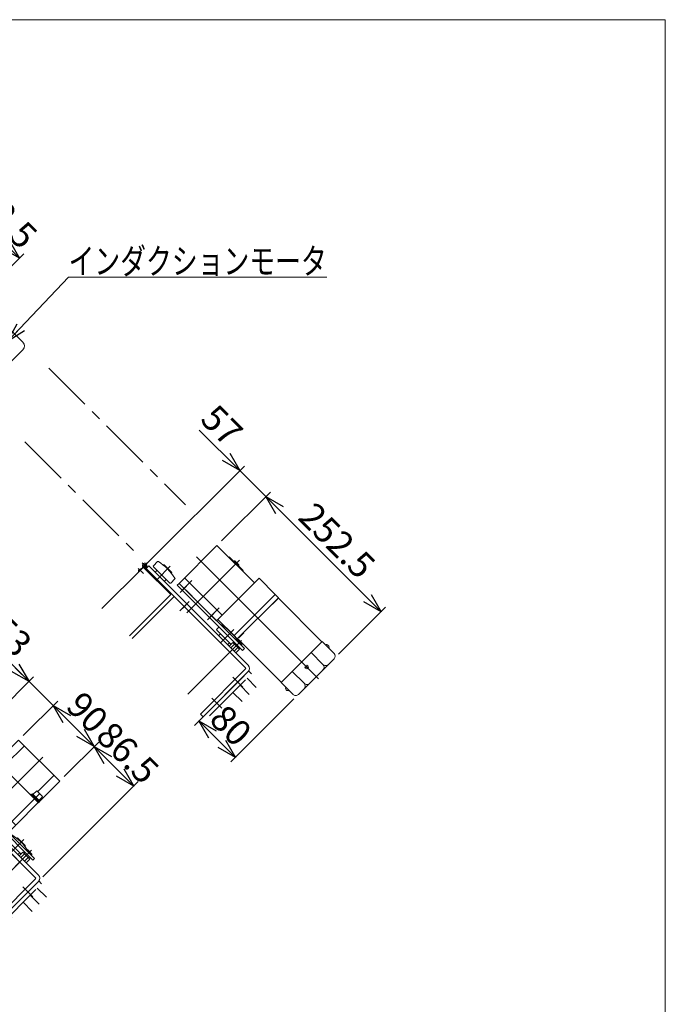
# Model space of a CAD drawing. Units: millimetres. Extents: x -1970 to 1970, y -1352 to 1351.
# Drawn here: x 970 to 1970, y -175 to 1351 of the extents above; entities that cross this region are included whole.
import ezdxf
from ezdxf.enums import TextEntityAlignment as Align

# ---------------------------------------------------------------- set-up
doc = ezdxf.new("R2010")
doc.units = ezdxf.units.MM
doc.header["$LTSCALE"] = 2.5
for name, pattern in [('CENTER', [50.8, 31.75, -6.35, 6.35, -6.35]), ('CENTERX2', [101.6, 63.5, -12.7, 12.7, -12.7]), ('PHANTOM', [63.5, 31.75, -6.35, 6.35, -6.35, 6.35, -6.35])]:
    doc.linetypes.add(name, pattern=pattern)
for name, color, linetype in [('12', 7, 'Continuous'), ('126', 7, 'Continuous'), ('127', 7, 'Continuous'), ('128', 7, 'Continuous'), ('14', 7, 'Continuous'), ('24', 7, 'Continuous'), ('27', 7, 'Continuous'), ('28', 7, 'Continuous'), ('32', 7, 'Continuous'), ('36', 7, 'Continuous'), ('37', 7, 'Continuous'), ('5', 7, 'Continuous'), ('6', 7, 'Continuous'), ('64', 7, 'Continuous'), ('7', 7, 'Continuous'), ('8', 7, 'Continuous'), ('ZUWAKU', 7, 'Continuous')]:
    doc.layers.add(name, color=color, linetype=linetype)
doc.styles.add('dcStyle0', font='ＭＳ Ｐゴシック', dxfattribs={"width": 0.75})
doc.dimstyles.new('dc_Rotated', dxfattribs={"dimtxt": 40, "dimasz": 30.000019, "dimexe": 10, "dimexo": 10, "dimgap": 10, "dimtad": 3, "dimdsep": 46, "dimtxsty": 'dcStyle0', "dimblk1": 'OPEN30', "dimblk2": 'OPEN30', "dimsah": 1, "dimcen": 0.09, "dimclrd": 2, "dimclre": 2, "dimclrt": 2, "dimadec": 0, "dimazin": 2, "dimtfac": 1, "dimtdec": 4, "dimtmove": 0, "dimatfit": 3, "dimfxl": 1, "dimarcsym": 0})

# ---------------------------------------------------------------- blocks, each defined once
blk = doc.blocks.new('_OPEN30')
at = {"color": 0, "linetype": 'ByBlock', "lineweight": -2}
for p, q in [((-1, 0.267949), (0, 0)), ((0, 0), (-1, -0.267949)), ((0, 0), (-1, 0))]:
    blk.add_line(p, q, dxfattribs=at)
blk = doc.blocks.new('DC_GROUP_W_GBC_S_040_8_18')
at = {"color": 2, "linetype": 'Continuous', "lineweight": 13}
for p, q in [((950.6, 852.6), (1045.3, 952)), ((1045.3, 952), (1445.3, 952))]:
    blk.add_line(p, q, dxfattribs=at)
at = {"color": 2, "xscale": 30.00002807615286, "yscale": 29.99989368223643, "rotation": 226.3983692340136}
blk.add_blockref('_OPEN30', (950.6, 852.6), dxfattribs=at)
at = {"color": 2, "style": 'dcStyle0', "width": 0.81606}
blk.add_text('インダクションモータ', height=40, dxfattribs=at).set_placement((1045.3, 957), (1445.3, 957), align=Align.FIT)
blk = doc.blocks.new('DC_GROUP_W_GBC_S_040_8_20')
at = {"layer": '37', "color": 3, "linetype": 'CENTERX2', "lineweight": 13}
blk.add_line((1288.1, 363.8), (1313.3, 389), dxfattribs=at)
at = {"layer": '37', "color": 7, "linetype": 'Continuous', "lineweight": 13}
for p, q in [((1294.1, 380.4), (1299.7, 386.1)), ((1296.7, 377.7), (1302.4, 383.4)), ((1310.4, 375.4), (1299.7, 386.1)), ((1301.5, 384.3), (1302.9, 385.7)), ((1305.8, 388.5), (1306.8, 389.6)), ((1306.8, 389.6), (1307.5, 389.6)), ((1313.9, 382.5), (1306.8, 389.6)), ((1313.9, 383.2), (1307.5, 389.6)), ((1312.8, 381.5), (1313.9, 382.5)), ((1313.9, 382.5), (1313.9, 383.2)), ((1294.1, 380.4), (1304.7, 369.8)), ((1302, 372.4), (1307.7, 378.1)), ((1304.7, 369.8), (1310.4, 375.4)), ((1308.6, 377.2), (1310, 378.6))]:
    blk.add_line(p, q, dxfattribs=at)
blk = doc.blocks.new('DC_GROUP_W_GBC_S_040_8_21')
at = {"layer": '128', "color": 7, "linetype": 'Continuous', "lineweight": 13}
for p, q in [((1301.5, 511.6), (1302.3, 512.3)), ((1309.3, 505.2), (1302.3, 512.3)), ((1302.3, 512.3), (1303.1, 512.3)), ((1309.3, 506.1), (1303.1, 512.3)), ((1308.6, 504.5), (1309.3, 505.2)), ((1309.3, 505.2), (1309.3, 506.1))]:
    blk.add_line(p, q, dxfattribs=at)
blk = doc.blocks.new('DC_GROUP_W_GBC_S_040_8_22')
at = {"layer": '27', "color": 7, "linetype": 'Continuous', "lineweight": 13}
for p, q in [((1183.2, 511.3), (1176.7, 504.8)), ((1191.9, 505.9), (1192.3, 506.3)), ((1193.7, 506.3), (1205, 494.9)), ((1176.7, 503.4), (1202.2, 478)), ((1182.4, 497.8), (1180.2, 495.6)), ((1205, 493.5), (1204.7, 493.2)), ((1194.4, 481.5), (1196.5, 483.6)), ((1203.6, 478), (1210.1, 484.5)), ((1281.5, 413), (1281.4, 412.9)), ((1278.5, 410.1), (1275, 406.6)), ((1275, 405.1), (1296.9, 383.2)), ((1280.6, 399.5), (1278.5, 397.4)), ((1290.2, 407.7), (1290.5, 408)), ((1292.7, 383.2), (1294.8, 385.3)), ((1303.3, 395.2), (1303, 394.9))]:
    blk.add_line(p, q, dxfattribs=at)
at = {"layer": '27', "color": 3, "linetype": 'CENTERX2', "lineweight": 13}
for p, q in [((1182.4, 483.6), (1202.9, 504.1)), ((1280.6, 385.3), (1301.2, 405.8))]:
    blk.add_line(p, q, dxfattribs=at)
at = {"layer": '27', "color": 7, "linetype": 'Continuous', "lineweight": 13}
for centre, radius, start, end in [((1177.4, 504.1), 1, 135, 225), ((1183.9, 510.6), 1, 56.5046, 135), ((1134.1, 435.4), 91.2, 33.4954, 56.5046), ((1193, 505.5), 1, 45, 135), ((1180.9, 494.9), 1, 135, 225), ((1204.3, 494.2), 1, 315, 45), ((1193.7, 482.2), 1, 225, 315), ((1202.9, 478.7), 1, 225, 315), ((1209.4, 485.2), 1, 315, 33.4954), ((1282.2, 412.3), 1, 56.5046, 135), ((1232.4, 337.1), 91.2, 35.1257, 56.5046), ((1275.7, 405.8), 1, 135, 225), ((1279.2, 396.7), 1, 135, 225), ((1292, 383.9), 1, 225, 315)]:
    blk.add_arc(centre, radius, start, end, dxfattribs=at)
blk = doc.blocks.new('DC_GROUP_W_GBC_S_040_8_23')
at = {"layer": '127', "color": 7, "linetype": 'Continuous', "lineweight": 13}
for p, q in [((1216.7, 477.6), (1213.8, 474.8)), ((1213.8, 474.8), (1314.9, 373.7)), ((1317.8, 376.5), (1216.7, 477.6)), ((1314.9, 373.7), (1317.8, 376.5))]:
    blk.add_line(p, q, dxfattribs=at)
at = {"layer": '127', "color": 3, "linetype": 'CENTERX2', "lineweight": 13}
for p, q in [((1228, 473.4), (1218.1, 463.5)), ((1270.4, 430.9), (1260.5, 421))]:
    blk.add_line(p, q, dxfattribs=at)
blk = doc.blocks.new('DC_GROUP_W_GBC_S_040_8_25')
at = {"layer": '64', "color": 7, "linetype": 'Continuous', "lineweight": 13}
for p, q in [((1301.9, 396.7), (1365.5, 460.3)), ((1370.5, 455.3), (1365.5, 460.3)), ((1306.8, 391.7), (1370.5, 455.3)), ((1361.1, 445.3), (1360.7, 445.6)), ((1368.9, 453.1), (1361.1, 445.3)), ((1368.9, 453.1), (1368.5, 453.4)), ((1438, 387.1), (1370.1, 455)), ((1309.1, 393.3), (1316.9, 401.1)), ((1316.9, 401.1), (1316.5, 401.4)), ((1306.8, 391.7), (1301.9, 396.7)), ((1375, 324.2), (1307.2, 392.1)), ((1309.1, 393.3), (1308.7, 393.6)), ((1374.7, 323.8), (1438.3, 387.5)), ((1456.7, 369.1), (1438.3, 387.5)), ((1445, 382.6), (1444.1, 381.7)), ((1439.5, 351.8), (1421.1, 370.2)), ((1449, 378.6), (1448.1, 377.7)), ((1401.6, 305.4), (1456.7, 360.6)), ((1410.3, 322.7), (1391.9, 341.1)), ((1415.8, 347.9), (1412.8, 347.9)), ((1414.3, 349.4), (1414.3, 346.4)), ((1393.1, 305.4), (1374.7, 323.8)), ((1381.4, 315.3), (1382.3, 316.2)), ((1385.4, 311.3), (1386.3, 312.2))]:
    blk.add_line(p, q, dxfattribs=at)
at = {"layer": '64', "color": 3, "linetype": 'CENTERX2', "lineweight": 13}
blk.add_line((1432.7, 329.5), (1333.7, 428.5), dxfattribs=at)
at = {"layer": '64', "color": 7, "linetype": 'Continuous', "lineweight": 13}
blk.add_circle((1414.3, 347.9), 2.75, dxfattribs=at)
for centre, radius, start, end in [((1445.4, 382.2), 0.5, 75.7379, 135), ((1444.3, 377.8), 5, 14.2621, 75.7379), ((1448.6, 379), 0.5, 315, 14.2621), ((1452.5, 364.8), 6, 315, 45), ((1443.7, 356.1), 6, 225, 315), ((1435.2, 347.6), 6, 315, 45), ((1406.1, 318.4), 6, 315, 45), ((1414.6, 326.9), 6, 225, 315), ((1381.8, 314.9), 0.5, 135, 194.2621), ((1386.1, 316.1), 5, 194.2621, 255.7379), ((1385, 311.7), 0.5, 255.7379, 315), ((1397.3, 309.7), 6, 225, 315)]:
    blk.add_arc(centre, radius, start, end, dxfattribs=at)
blk = doc.blocks.new('DC_GROUP_W_GBC_S_040_8_26')
at = {"layer": '64', "color": 7, "linetype": 'Continuous', "lineweight": 13}
for p, q in [((1216.7, 477.6), (1275.3, 536.3)), ((1333.3, 478.3), (1275.3, 536.3)), ((1236.8, 457.5), (1216.7, 477.6)), ((1283.1, 428.1), (1225.1, 486.1)), ((1274.6, 419.6), (1340.4, 485.4)), ((1365.5, 460.3), (1340.4, 485.4)), ((1301.9, 396.7), (1365.5, 460.3)), ((1274.6, 419.6), (1254.5, 439.8)), ((1276.8, 421.8), (1301.9, 396.7))]:
    blk.add_line(p, q, dxfattribs=at)
at = {"layer": '64', "color": 3, "linetype": 'CENTERX2', "lineweight": 13}
for p, q in [((1333.7, 428.5), (1243.7, 518.5)), ((1220.9, 466.3), (1236.5, 481.9)), ((1263.3, 423.9), (1278.9, 439.4))]:
    blk.add_line(p, q, dxfattribs=at)
at = {"layer": '64', "color": 3, "linetype": 'Continuous', "lineweight": 13}
for p, q in [((1293.7, 517.9), (1294.4, 518.6)), ((1315.7, 497.4), (1294.4, 518.6)), ((1314.9, 496.7), (1315.7, 497.4))]:
    blk.add_line(p, q, dxfattribs=at)
blk = doc.blocks.new('DC_GROUP_W_GBC_S_040_8_24')
at = {"layer": '64', "linetype": 'Continuous'}
for name in ['DC_GROUP_W_GBC_S_040_8_26', 'DC_GROUP_W_GBC_S_040_8_25']:
    blk.add_blockref(name, (0, 0), dxfattribs=at)
blk = doc.blocks.new('DC_GROUP_W_GBC_S_040_8_29')
at = {"color": 7, "linetype": 'Continuous', "lineweight": 13}
for p, q in [((1143.7, 392), (1208.9, 457.1)), ((1295.1, 370.8), (1208.9, 457.1)), ((1230, 305.7), (1295.1, 370.8))]:
    blk.add_line(p, q, dxfattribs=at)
at = {"color": 3, "linetype": 'CENTERX2', "lineweight": 13}
blk.add_line((1217.9, 435), (1228.5, 445.6), dxfattribs=at)
blk = doc.blocks.new('*D53')
at = {"color": 2, "linetype": 'Continuous', "lineweight": 13}
for p, q in [((1247.8, 715.2), (1310.7, 652.3)), ((1166.7, 508.3), (1317.8, 659.3)), ((1310.7, 652.3), (1351, 612)), ((1282.4, 543.4), (1358.1, 619))]:
    blk.add_line(p, q, dxfattribs=at)
at = {"color": 2, "xscale": 30.00002807615286, "yscale": 29.99989368223643, "rotation": 314.9999999999819}
blk.add_blockref('_OPEN30', (1310.7, 652.3), dxfattribs=at)
at = {"color": 2, "insert": (1290.2, 686.9), "char_height": 40, "width": 100, "attachment_point": 9, "rotation": 315, "style": 'dcStyle0'}
blk.add_mtext('\\T1.00;57', dxfattribs=at)
blk = doc.blocks.new('*D54')
at = {"color": 2, "linetype": 'Continuous', "lineweight": 13}
for p, q in [((1282.4, 543.4), (1358.1, 619)), ((1351, 612), (1529.5, 433.4)), ((1463.8, 367.7), (1536.6, 440.5))]:
    blk.add_line(p, q, dxfattribs=at)
at = {"color": 2, "xscale": 30.00002807615286, "yscale": 29.99989368223643}
for p, rotation in [((1351, 612), 134.9999999999818), ((1529.5, 433.4), 314.9999999999818)]:
    blk.add_blockref('_OPEN30', p, dxfattribs=dict(at, rotation=rotation))
at = {"color": 2, "insert": (1447.3, 529.8), "char_height": 40, "width": 175, "attachment_point": 8, "rotation": 315, "style": 'dcStyle0'}
blk.add_mtext('\\T1.00;252.5', dxfattribs=at)
blk = doc.blocks.new('*D55')
at = {"color": 2, "linetype": 'Continuous', "lineweight": 13}
for p, q in [((1317.4, 334.4), (1240.3, 257.3)), ((1394.5, 298.4), (1296.8, 200.7)), ((1247.3, 264.3), (1303.9, 207.8))]:
    blk.add_line(p, q, dxfattribs=at)
at = {"color": 2, "xscale": 30.00002807615286, "yscale": 29.99989368223643}
for p, rotation in [((1247.3, 264.3), 134.9999999999818), ((1303.9, 207.8), 314.9999999999818)]:
    blk.add_blockref('_OPEN30', p, dxfattribs=dict(at, rotation=rotation))
at = {"color": 2, "insert": (1282.7, 243.1), "char_height": 40, "width": 100, "attachment_point": 8, "rotation": 315, "style": 'dcStyle0'}
blk.add_mtext('\\T1.00;80', dxfattribs=at)
blk = doc.blocks.new('DC_GROUP_W_GBC_S_040_8_27')
at = {"layer": '32', "color": 7, "linetype": 'Continuous', "lineweight": 13}
for p, q in [((1097.1, 438.6), (1159.7, 501.2)), ((1203.6, 460.3), (1162.6, 501.2)), ((1139.5, 396.2), (1203.6, 460.3))]:
    blk.add_line(p, q, dxfattribs=at)
blk.add_arc((1161.1, 499.7), 2.1, 45, 135, dxfattribs=at)
blk = doc.blocks.new('DC_GROUP_W_GBC_S_040_8_28')
at = {"layer": '14', "color": 3, "linetype": 'CENTERX2', "lineweight": 13}
for p, q in [((1159.6, 509.2), (1167.1, 501.8)), ((1159.6, 501.8), (1167.1, 509.2)), ((1161.3, 492.7), (1153.4, 500.5))]:
    blk.add_line(p, q, dxfattribs=at)
at = {"layer": '14', "color": 3, "linetype": 'Continuous', "lineweight": 13}
for p, q in [((1164.8, 504.1), (1162.2, 501.5)), ((1158.4, 500.4), (1153.5, 495.5)), ((1153.5, 495.5), (1153.8, 495.3)), ((1153.8, 495.3), (1158.6, 500.2)), ((1158.6, 500.2), (1158.4, 500.4)), ((1160.9, 503), (1162.3, 501.6)), ((1162.7, 502), (1163, 503.5)), ((1163.3, 502.6), (1162.9, 503.1)), ((1163.3, 500.5), (1165.8, 503)), ((1173.2, 492.7), (1164.4, 501.6)), ((1172.2, 491.7), (1173.2, 492.7))]:
    blk.add_line(p, q, dxfattribs=at)
at = {"layer": '14', "color": 7, "linetype": 'Continuous', "lineweight": 13}
blk.add_line((1172.2, 491.7), (1163.3, 500.5), dxfattribs=at)
at = {"layer": '14', "color": 91, "linetype": 'PHANTOM', "lineweight": 13}
blk.add_line((1169.3, 496.6), (1168.3, 495.6), dxfattribs=at)
at = {"layer": '14', "color": 3, "linetype": 'Continuous', "lineweight": 13}
blk.add_circle((1163.3, 505.5), 2, dxfattribs=at)
for centre, radius, start, end in [((1163.3, 505.5), 3.5, 315, 259.8499), ((1158.1, 495.9), 4.52, 85.2393, 184.7607)]:
    blk.add_arc(centre, radius, start, end, dxfattribs=at)
blk = doc.blocks.new('DC_GROUP_W_GBC_S_040_8_30')
at = {"layer": '36', "color": 140, "linetype": 'PHANTOM', "lineweight": 13}
for p, q in [((1259.4, 276.4), (1324.5, 341.5)), ((1263.6, 272.1), (1328.7, 337.3)), ((1324.5, 341.5), (1328.7, 337.3)), ((1322, 330.5), (1336.2, 316.4)), ((1300.1, 308.6), (1314.2, 294.5))]:
    blk.add_line(p, q, dxfattribs=at)
at = {"layer": '36', "color": 3, "linetype": 'CENTERX2', "lineweight": 13}
blk.add_line((1311.1, 319.6), (1325.2, 305.4), dxfattribs=at)
blk = doc.blocks.new('DC_GROUP_W_GBC_S_040_8_32')
at = {"layer": '37', "color": 3, "linetype": 'CENTERX2', "lineweight": 13}
blk.add_line((962.8, 38.5), (988.1, 63.8), dxfattribs=at)
at = {"layer": '37', "color": 7, "linetype": 'Continuous', "lineweight": 13}
for p, q in [((980.5, 63.3), (981.6, 64.3)), ((981.6, 64.3), (982.3, 64.3)), ((988.6, 57.3), (981.6, 64.3)), ((988.6, 58), (982.3, 64.3)), ((968.8, 55.2), (974.5, 60.8)), ((968.8, 55.2), (979.5, 44.5)), ((971.5, 52.5), (977.2, 58.2)), ((985.1, 50.2), (974.5, 60.8)), ((976.3, 59), (977.7, 60.5)), ((976.8, 47.2), (982.5, 52.9)), ((979.5, 44.5), (985.1, 50.2)), ((983.3, 52), (984.8, 53.4)), ((987.6, 56.2), (988.6, 57.3)), ((988.6, 57.3), (988.6, 58))]:
    blk.add_line(p, q, dxfattribs=at)
blk = doc.blocks.new('DC_GROUP_W_GBC_S_040_8_33')
at = {"layer": '32', "color": 7, "linetype": 'Continuous', "lineweight": 13}
for p, q in [((771.8, 113.4), (834.4, 176)), ((878.3, 135.1), (837.4, 176)), ((814.3, 71), (878.3, 135.1))]:
    blk.add_line(p, q, dxfattribs=at)
blk.add_arc((835.9, 174.5), 2.1, 45, 135, dxfattribs=at)
blk = doc.blocks.new('DC_GROUP_W_GBC_S_040_8_34')
at = {"layer": '28', "color": 7, "linetype": 'Continuous', "lineweight": 13}
for p, q in [((990.5, 150.6), (995.4, 155.6)), ((996.8, 155.6), (1004.6, 147.8)), ((986.5, 149.5), (987.6, 150.6)), ((987.6, 150.6), (999.7, 138.6)), ((988.2, 150.1), (989.6, 151.5)), ((989.6, 151.5), (1000.5, 140.6)), ((998.5, 137.5), (998.3, 137.7)), ((999.7, 138.6), (998.5, 137.5)), ((1000.5, 140.6), (999.1, 139.2)), ((1004.6, 146.4), (999.7, 141.4)), ((940, 96.7), (940.8, 97.4)), ((940, 95), (940, 96.7)), ((944, 91), (940, 95)), ((946.4, 91.7), (945.7, 91)), ((945.7, 91), (944, 91))]:
    blk.add_line(p, q, dxfattribs=at)
at = {"layer": '28', "color": 3, "linetype": 'CENTERX2', "lineweight": 13}
blk.add_line((942, 93), (1000.7, 151.7), dxfattribs=at)
at = {"layer": '28', "color": 3, "linetype": 'Continuous', "lineweight": 13}
for p, q in [((940, 95.7), (941.2, 96.9)), ((945.7, 91), (940, 96.7)), ((945.9, 92.2), (944.7, 91))]:
    blk.add_line(p, q, dxfattribs=at)
at = {"layer": '28', "color": 7, "linetype": 'Continuous', "lineweight": 13}
for centre, start, end in [((996.1, 154.9), 45, 135), ((1003.9, 147.1), 315, 45)]:
    blk.add_arc(centre, 1, start, end, dxfattribs=at)
blk = doc.blocks.new('DC_GROUP_W_GBC_S_040_8_35')
at = {"layer": '24', "color": 7, "linetype": 'Continuous', "lineweight": 13}
for p, q in [((908, 130.2), (906.5, 128.8)), ((925.8, 109.5), (927.2, 110.9))]:
    blk.add_line(p, q, dxfattribs=at)
blk = doc.blocks.new('DC_GROUP_W_GBC_S_040_8_36')
at = {"layer": '14', "color": 3, "linetype": 'CENTERX2', "lineweight": 13}
for p, q in [((834.4, 184), (841.8, 176.5)), ((834.4, 176.5), (841.8, 184)), ((836.1, 167.4), (828.2, 175.3))]:
    blk.add_line(p, q, dxfattribs=at)
at = {"layer": '14', "color": 3, "linetype": 'Continuous', "lineweight": 13}
for p, q in [((833.2, 175.2), (828.3, 170.3)), ((828.3, 170.3), (828.5, 170.1)), ((828.5, 170.1), (833.4, 175)), ((833.4, 175), (833.2, 175.2)), ((835.6, 177.8), (837, 176.3)), ((839.5, 178.8), (837, 176.3)), ((837.5, 176.8), (837.7, 178.3)), ((838.1, 177.4), (837.7, 177.8)), ((838.1, 175.3), (840.6, 177.8)), ((848, 167.5), (839.2, 176.3)), ((846.9, 166.4), (848, 167.5))]:
    blk.add_line(p, q, dxfattribs=at)
at = {"layer": '14', "color": 7, "linetype": 'Continuous', "lineweight": 13}
blk.add_line((846.9, 166.4), (838.1, 175.3), dxfattribs=at)
at = {"layer": '14', "color": 91, "linetype": 'PHANTOM', "lineweight": 13}
blk.add_line((844.1, 171.4), (843.1, 170.3), dxfattribs=at)
at = {"layer": '14', "color": 3, "linetype": 'Continuous', "lineweight": 13}
blk.add_circle((838.1, 180.2), 2, dxfattribs=at)
for centre, radius, start, end in [((838.1, 180.2), 3.5, 315, 259.8499), ((832.8, 170.7), 4.52, 85.2393, 184.7607)]:
    blk.add_arc(centre, radius, start, end, dxfattribs=at)
blk = doc.blocks.new('DC_GROUP_W_GBC_S_040_8_37')
at = {"layer": '12', "color": 7, "linetype": 'Continuous', "lineweight": 13}
for p, q in [((900.3, 166.9), (967.9, 234.5)), ((1031.6, 170.9), (967.9, 234.5)), ((947.8, 196.7), (976.8, 225.7)), ((998.3, 137.7), (934.7, 201.3)), ((942.5, 202), (938.2, 197.8)), ((946, 191.4), (938.9, 198.5)), ((942.5, 202), (949.5, 194.9)), ((949.5, 194.9), (945.3, 190.7)), ((997.7, 154.7), (1022.7, 179.7)), ((1031.6, 170.9), (999.5, 138.8)), ((888.6, 155.2), (899.5, 166.2)), ((952.2, 91.6), (888.6, 155.2)), ((899.5, 166.2), (900.3, 166.2)), ((900.3, 166.9), (900.3, 166.2)), ((900.3, 166.2), (963.2, 103.2)), ((899.9, 138.2), (902.7, 141.1)), ((899.9, 138.2), (935.3, 102.9)), ((998.3, 137.7), (963.9, 103.2)), ((935.3, 102.9), (938.1, 105.7)), ((963.2, 102.5), (952.2, 91.6)), ((963.2, 103.2), (963.9, 103.2)), ((963.2, 103.2), (963.2, 102.5))]:
    blk.add_line(p, q, dxfattribs=at)
at = {"layer": '12', "color": 3, "linetype": 'CENTERX2', "lineweight": 13}
blk.add_line((948.1, 200.6), (939.6, 192.1), dxfattribs=at)
blk = doc.blocks.new('DC_GROUP_W_GBC_S_040_8_38')
at = {"layer": '8', "color": 3, "linetype": 'CENTERX2', "lineweight": 13}
blk.add_line((900.6, 103.6), (1005.3, 208.3), dxfattribs=at)
blk = doc.blocks.new('DC_GROUP_W_GBC_S_040_8_39')
at = {"layer": '7', "color": 7, "linetype": 'Continuous', "lineweight": 13}
for p, q in [((939.5, 104.3), (936.7, 101.5)), ((936.7, 101.5), (989.7, 48.4)), ((952.2, 91.6), (992.5, 51.3)), ((989.7, 48.4), (992.5, 51.3))]:
    blk.add_line(p, q, dxfattribs=at)
blk = doc.blocks.new('DC_GROUP_W_GBC_S_040_8_40')
at = {"layer": '6', "color": 7, "linetype": 'Continuous', "lineweight": 13}
for p, q in [((897.4, 136.5), (892.5, 131.5)), ((898.8, 136.5), (897.4, 136.5)), ((898.8, 136.5), (933.5, 101.8)), ((928.9, 95.8), (933.5, 100.4)), ((933.5, 100.4), (933.5, 101.8))]:
    blk.add_line(p, q, dxfattribs=at)
blk = doc.blocks.new('DC_GROUP_W_GBC_S_040_8_41')
at = {"layer": '36', "color": 140, "linetype": 'PHANTOM', "lineweight": 13}
for p, q in [((934.1, -48.9), (999.3, 16.3)), ((999.3, 16.3), (1003.5, 12)), ((938.4, -53.1), (1003.5, 12)), ((996.8, 5.3), (1010.9, -8.8)), ((974.9, -16.6), (989, -30.8))]:
    blk.add_line(p, q, dxfattribs=at)
at = {"layer": '36', "color": 3, "linetype": 'CENTERX2', "lineweight": 13}
blk.add_line((985.8, -5.7), (1000, -19.8), dxfattribs=at)
blk = doc.blocks.new('DC_GROUP_W_GBC_S_040_8_42')
at = {"layer": '5', "color": 7, "linetype": 'Continuous', "lineweight": 13}
for p, q in [((858, 186.1), (851.5, 179.6)), ((851.5, 178.2), (876.9, 152.7)), ((857.1, 172.5), (855, 170.4)), ((866.7, 180.7), (867, 181)), ((868.4, 181), (879.7, 169.7)), ((879.7, 168.3), (879.4, 168)), ((869.1, 156.3), (871.3, 158.4)), ((878.3, 152.7), (884.8, 159.2)), ((953.3, 84.8), (949.8, 81.3)), ((949.8, 79.9), (971.7, 58)), ((956.2, 87.8), (956.1, 87.7)), ((965, 82.4), (965.3, 82.7)), ((966.7, 82.7), (978, 71.4)), ((955.4, 74.2), (953.3, 72.1)), ((978, 70), (977.7, 69.7)), ((967.4, 58), (969.6, 60.1))]:
    blk.add_line(p, q, dxfattribs=at)
at = {"layer": '5', "color": 3, "linetype": 'CENTERX2', "lineweight": 13}
for p, q in [((857.1, 158.4), (877.6, 178.9)), ((955.4, 60.1), (975.9, 80.6))]:
    blk.add_line(p, q, dxfattribs=at)
at = {"layer": '5', "color": 7, "linetype": 'Continuous', "lineweight": 13}
for centre, radius, start, end in [((858.7, 185.4), 1, 56.5046, 135), ((808.9, 110.1), 91.2, 33.4954, 56.5046), ((852.2, 178.9), 1, 135, 225), ((855.7, 169.7), 1, 135, 225), ((867.7, 180.3), 1, 45, 135), ((879, 169), 1, 315, 45), ((868.4, 157), 1, 225, 315), ((877.6, 153.4), 1, 225, 315), ((884.1, 159.9), 1, 315, 33.4954), ((950.5, 80.6), 1, 135, 225), ((957, 87.1), 1, 56.5046, 135), ((907.2, 11.8), 91.2, 35.1257, 56.5046), ((966, 82), 1, 45, 135), ((954, 71.4), 1, 135, 225), ((977.3, 70.7), 1, 315, 45), ((966.7, 58.7), 1, 225, 315)]:
    blk.add_arc(centre, radius, start, end, dxfattribs=at)
blk = doc.blocks.new('DC_GROUP_W_GBC_S_040_8_43')
at = {"color": 7, "linetype": 'Continuous', "lineweight": 13}
for p, q in [((818.5, 66.7), (883.6, 131.9)), ((969.9, 45.6), (883.6, 131.9)), ((904.8, -19.5), (969.9, 45.6))]:
    blk.add_line(p, q, dxfattribs=at)
blk = doc.blocks.new('*D69')
at = {"color": 2, "linetype": 'Continuous', "lineweight": 13}
for p, q in [((921.1, 388.5), (984, 325.6)), ((841.5, 183.1), (991.1, 332.6)), ((984, 325.6), (1021.5, 288.1)), ((975, 241.6), (1028.6, 295.2))]:
    blk.add_line(p, q, dxfattribs=at)
at = {"color": 2, "xscale": 30.00002807615286, "yscale": 29.99989368223643, "rotation": 314.999999999982}
blk.add_blockref('_OPEN30', (984, 325.6), dxfattribs=at)
at = {"color": 2, "insert": (963.5, 360.2), "char_height": 40, "width": 100, "attachment_point": 9, "rotation": 315, "style": 'dcStyle0'}
blk.add_mtext('\\T1.00;53', dxfattribs=at)
blk = doc.blocks.new('*D70')
at = {"color": 2, "linetype": 'Continuous', "lineweight": 13}
for p, q in [((975, 241.6), (1028.6, 295.2)), ((1021.5, 288.1), (1085.1, 224.5)), ((1038.6, 178), (1092.2, 231.5))]:
    blk.add_line(p, q, dxfattribs=at)
at = {"color": 2, "xscale": 30.00002807615286, "yscale": 29.99989368223643}
for p, rotation in [((1021.5, 288.1), 134.9999999999819), ((1085.1, 224.5), 314.9999999999818)]:
    blk.add_blockref('_OPEN30', p, dxfattribs=dict(at, rotation=rotation))
at = {"color": 2, "insert": (1060.4, 263.4), "char_height": 40, "width": 100, "attachment_point": 8, "rotation": 315, "style": 'dcStyle0'}
blk.add_mtext('\\T1.00;90', dxfattribs=at)
blk = doc.blocks.new('*D71')
at = {"color": 2, "linetype": 'Continuous', "lineweight": 13}
for p, q in [((1038.6, 178), (1092.2, 231.5)), ((1085.1, 224.5), (1146.3, 163.3)), ((1005.6, 22.6), (1153.4, 170.4))]:
    blk.add_line(p, q, dxfattribs=at)
at = {"color": 2, "xscale": 30.00002807615286, "yscale": 29.99989368223643}
for p, rotation in [((1085.1, 224.5), 134.9999999999818), ((1146.3, 163.3), 314.9999999999818)]:
    blk.add_blockref('_OPEN30', p, dxfattribs=dict(at, rotation=rotation))
at = {"color": 2, "insert": (1122.8, 200.9), "char_height": 40, "width": 150, "attachment_point": 8, "rotation": 315, "style": 'dcStyle0'}
blk.add_mtext('\\T1.00;86.5', dxfattribs=at)
blk = doc.blocks.new('*D76')
at = {"color": 2, "linetype": 'Continuous', "lineweight": 13}
for p, q in [((803.9, 1026.2), (871.2, 1093.4)), ((864.1, 1086.4), (969.1, 981.4)), ((856.6, 868.8), (976.2, 988.4))]:
    blk.add_line(p, q, dxfattribs=at)
at = {"color": 2, "xscale": 30.00002807615286, "yscale": 29.99989368223643}
for p, rotation in [((864.1, 1086.4), 134.9999999999953), ((969.1, 981.4), 314.9999999999953)]:
    blk.add_blockref('_OPEN30', p, dxfattribs=dict(at, rotation=rotation))
at = {"color": 2, "insert": (923.7, 1040.9), "char_height": 40, "width": 175, "attachment_point": 8, "rotation": 315, "style": 'dcStyle0'}
blk.add_mtext('\\T1.00;148.5', dxfattribs=at)
blk = doc.blocks.new('DC_GROUP_W_GBC_S_040_8_1')
at = {"layer": 'ZUWAKU', "color": 7, "linetype": 'Continuous', "lineweight": 13}
for p, q in [((1970, 1351.3), (-1970, 1351.3)), ((1970, -1328.7), (1970, 1351.3))]:
    blk.add_line(p, q, dxfattribs=at)
blk = doc.blocks.new('DC_GROUP_W_GBC_S_040_8_8')
at = {"layer": '8', "color": 7, "linetype": 'Continuous', "lineweight": 13}
for p, q in [((856.6, 856.1), (905.3, 904.9)), ((906.8, 904.9), (954.8, 856.8)), ((909.6, 902.1), (910.9, 903.3)), ((911.8, 899.9), (916, 904.1)), ((918.2, 904.1), (916, 904.1)), ((952.8, 869.5), (918.2, 904.1)), ((922.5, 903.3), (974.5, 851.3)), ((855.8, 838.4), (910.3, 892.9)), ((918.8, 892.9), (919.5, 893.6)), ((919.5, 893.6), (940.7, 872.4)), ((940, 871.7), (940.7, 872.4)), ((849.5, 861.8), (841, 853.3)), ((849.5, 861.8), (864.3, 846.9)), ((948.6, 863.1), (952.8, 867.3)), ((952.8, 869.5), (952.8, 867.3)), ((854.1, 840.2), (886.6, 807.7)), ((923, 788.2), (974.5, 839.7)), ((950.6, 844.1), (954.8, 848.3)), ((956.7, 828.4), (950.6, 844.1)), ((912.8, 783.6), (956.5, 827.4)), ((913.5, 780.8), (924.4, 769.8)), ((920.9, 790.3), (932.9, 778.3)), ((932.9, 778.3), (924.4, 769.8))]:
    blk.add_line(p, q, dxfattribs=at)
at = {"layer": '8', "color": 3, "linetype": 'CENTERX2', "lineweight": 13}
for p, q in [((874.9, 887.2), (955.4, 806.8)), ((878.6, 807.5), (952.8, 881.6)), ((867.2, 820), (879, 831.9))]:
    blk.add_line(p, q, dxfattribs=at)
at = {"layer": '8', "color": 7, "linetype": 'Continuous', "lineweight": 13}
for centre, radius, start, end in [((906.1, 904.2), 1, 45, 135), ((916.7, 897.5), 8.2, 45, 135), ((914.5, 888.6), 6, 45, 135), ((855.8, 856.8), 1, 225, 315), ((950.6, 852.6), 6, 315, 45), ((864.3, 848.3), 1, 225, 315), ((968.7, 845.5), 8.2, 315, 45), ((955.8, 828.1), 1, 315.0007, 21.4444), ((921.6, 791), 1, 135, 225)]:
    blk.add_arc(centre, radius, start, end, dxfattribs=at)
at = {"layer": '8', "color": 4, "linetype": 'Continuous', "lineweight": 18}
blk.add_arc((921.6, 791), 1, 135, 225, dxfattribs=at)
blk = doc.blocks.new('DC_GROUP_W_GBC_S_040_8_19')
at = {"color": 7, "linetype": 'Continuous', "lineweight": 13}
for p, q in [((1165.39, 500.598), (1169.633, 504.841)), ((1169.633, 504.841), (1323.782, 350.691)), ((1319.539, 346.449), (1165.39, 500.598)), ((1249.536, 275.031), (1319.539, 345.034)), ((1253.778, 270.788), (1323.782, 340.792)), ((1253.778, 270.788), (1249.536, 275.031))]:
    blk.add_line(p, q, dxfattribs=at)
at = {"color": 3, "linetype": 'CENTERX2', "lineweight": 13}
for p, q in [((1221.612, 438.733), (1232.212, 449.333)), ((1315.297, 316.75), (1299.74, 332.307)), ((1282.77, 284.223), (1267.214, 299.78))]:
    blk.add_line(p, q, dxfattribs=at)
at = {"color": 7, "linetype": 'Continuous', "lineweight": 13}
for radius in [1, 7]:
    blk.add_arc((1318.832, 345.742), radius, 315, 45, dxfattribs=at)
at = {"layer": '126', "color": 3, "linetype": 'CENTERX2', "lineweight": 13}
blk.add_line((1228.683, 431.662), (1310.327, 513.306), dxfattribs=at)
at = {"linetype": 'Continuous'}
for name in ['DC_GROUP_W_GBC_S_040_8_24', 'DC_GROUP_W_GBC_S_040_8_29']:
    blk.add_blockref(name, (0, 0), dxfattribs=at)
at = {"layer": '127', "linetype": 'Continuous'}
blk.add_blockref('DC_GROUP_W_GBC_S_040_8_23', (0, 0), dxfattribs=at)
at = {"layer": '128', "linetype": 'Continuous'}
blk.add_blockref('DC_GROUP_W_GBC_S_040_8_21', (0, 0), dxfattribs=at)
at = {"layer": '14', "linetype": 'Continuous'}
blk.add_blockref('DC_GROUP_W_GBC_S_040_8_28', (0, 0), dxfattribs=at)
at = {"layer": '27', "linetype": 'Continuous'}
blk.add_blockref('DC_GROUP_W_GBC_S_040_8_22', (0, 0), dxfattribs=at)
at = {"layer": '32', "linetype": 'Continuous'}
blk.add_blockref('DC_GROUP_W_GBC_S_040_8_27', (0, 0), dxfattribs=at)
at = {"layer": '36', "linetype": 'Continuous'}
blk.add_blockref('DC_GROUP_W_GBC_S_040_8_30', (0, 0), dxfattribs=at)
at = {"layer": '37', "linetype": 'Continuous'}
blk.add_blockref('DC_GROUP_W_GBC_S_040_8_20', (0, 0), dxfattribs=at)
at = {"linetype": 'Continuous', "lineweight": 13}
for base, p1, p2, picture, middle in [((1350.994, 611.955), (1159.663, 501.234), (1275.345, 536.307), '*D53', (1268.984, 693.966)), ((1529.538, 433.411), (1275.345, 536.307), (1456.718, 360.591), '*D54', (1440.266, 522.683)), ((1303.901, 207.774), (1324.489, 341.499), (1401.564, 305.436), '*D55', (1275.617, 236.058))]:
    dim = blk.add_linear_dim(base=base, p1=p1, p2=p2, angle=135, dimstyle='dc_Rotated', override={"dimtxt": 40, "dimasz": 30.000019, "dimexe": 10, "dimexo": 10, "dimgap": 10, "dimtad": 3, "dimtih": 0, "dimtoh": 0, "dimdec": 2, "dimlfac": 1, "dimzin": 8, "dimtxsty": 'dcStyle0', "dimblk1": 'OPEN30', "dimblk2": 'OPEN30', "dimsah": 1, "dimclrd": 2, "dimclre": 2, "dimclrt": 2, "dimazin": 2, "dimtofl": 1, "dimtolj": 0, "dimtzin": 8, "dimarcsym": 1}, dxfattribs=at)
    dim.commit()
    dim.dimension.update_dxf_attribs({"geometry": picture, "text_midpoint": middle, "dimtype": 160})
blk = doc.blocks.new('DC_GROUP_W_GBC_S_040_8_31')
at = {"color": 3, "linetype": 'CENTERX2', "lineweight": 13}
for p, q in [((837.465, 164.894), (850.405, 177.834)), ((990.058, -8.488), (974.502, 7.068)), ((957.531, -41.015), (941.975, -25.459))]:
    blk.add_line(p, q, dxfattribs=at)
at = {"color": 7, "linetype": 'Continuous', "lineweight": 13}
for p, q in [((840.152, 175.359), (844.394, 179.602)), ((994.301, 21.21), (840.152, 175.359)), ((844.394, 179.602), (998.544, 25.453)), ((929.87, -44.635), (994.301, 19.796)), ((934.113, -48.877), (998.544, 15.553))]:
    blk.add_line(p, q, dxfattribs=at)
for radius in [1, 7]:
    blk.add_arc((993.594, 20.503), radius, 315, 45, dxfattribs=at)
at = {"linetype": 'Continuous'}
blk.add_blockref('DC_GROUP_W_GBC_S_040_8_43', (0, 0), dxfattribs=at)
at = {"layer": '12', "linetype": 'Continuous'}
blk.add_blockref('DC_GROUP_W_GBC_S_040_8_37', (0, 0), dxfattribs=at)
at = {"layer": '14', "linetype": 'Continuous'}
blk.add_blockref('DC_GROUP_W_GBC_S_040_8_36', (0, 0), dxfattribs=at)
at = {"layer": '24', "linetype": 'Continuous'}
blk.add_blockref('DC_GROUP_W_GBC_S_040_8_35', (0, 0), dxfattribs=at)
at = {"layer": '28', "linetype": 'Continuous'}
blk.add_blockref('DC_GROUP_W_GBC_S_040_8_34', (0, 0), dxfattribs=at)
at = {"layer": '32', "linetype": 'Continuous'}
blk.add_blockref('DC_GROUP_W_GBC_S_040_8_33', (0, 0), dxfattribs=at)
at = {"layer": '36', "linetype": 'Continuous'}
blk.add_blockref('DC_GROUP_W_GBC_S_040_8_41', (0, 0), dxfattribs=at)
at = {"layer": '37', "linetype": 'Continuous'}
blk.add_blockref('DC_GROUP_W_GBC_S_040_8_32', (0, 0), dxfattribs=at)
at = {"layer": '5', "linetype": 'Continuous'}
blk.add_blockref('DC_GROUP_W_GBC_S_040_8_42', (0, 0), dxfattribs=at)
at = {"layer": '6', "linetype": 'Continuous'}
blk.add_blockref('DC_GROUP_W_GBC_S_040_8_40', (0, 0), dxfattribs=at)
at = {"layer": '7', "linetype": 'Continuous'}
blk.add_blockref('DC_GROUP_W_GBC_S_040_8_39', (0, 0), dxfattribs=at)
at = {"layer": '8', "linetype": 'Continuous'}
blk.add_blockref('DC_GROUP_W_GBC_S_040_8_38', (0, 0), dxfattribs=at)
at = {"linetype": 'Continuous', "lineweight": 13}
for base, p1, p2, picture, middle in [((1021.481, 288.099), (834.424, 175.996), (967.926, 234.544), '*D69', (942.299, 367.281)), ((1085.12, 224.46), (967.926, 234.544), (1031.565, 170.905), '*D70', (1053.3, 256.279)), ((1146.285, 163.295), (1031.565, 170.905), (998.544, 15.553), '*D71', (1115.703, 193.877))]:
    dim = blk.add_linear_dim(base=base, p1=p1, p2=p2, angle=135, dimstyle='dc_Rotated', override={"dimtxt": 40, "dimasz": 30.000019, "dimexe": 10, "dimexo": 10, "dimgap": 10, "dimtad": 3, "dimtih": 0, "dimtoh": 0, "dimdec": 2, "dimlfac": 1, "dimzin": 8, "dimtxsty": 'dcStyle0', "dimblk1": 'OPEN30', "dimblk2": 'OPEN30', "dimsah": 1, "dimclrd": 2, "dimclre": 2, "dimclrt": 2, "dimazin": 2, "dimtofl": 1, "dimtolj": 0, "dimtzin": 8, "dimarcsym": 1}, dxfattribs=at)
    dim.commit()
    dim.dimension.update_dxf_attribs({"geometry": picture, "text_midpoint": middle, "dimtype": 160})

msp = doc.modelspace()

# ---------------------------------------------------------------- linework, layer by layer
at = {"color": 140, "linetype": 'CENTER', "lineweight": 13}
for p, q in [((1014.498, 811.297), (1226.307, 599.487)), ((977.503, 696.971), (1150.647, 523.826))]:
    msp.add_line(p, q, dxfattribs=at)

# ---------------------------------------------------------------- block references
at = {"linetype": 'Continuous'}
for name in ['DC_GROUP_W_GBC_S_040_8_18', 'DC_GROUP_W_GBC_S_040_8_19', 'DC_GROUP_W_GBC_S_040_8_31']:
    msp.add_blockref(name, (0, 0), dxfattribs=at)
at = {"layer": '8', "linetype": 'Continuous'}
msp.add_blockref('DC_GROUP_W_GBC_S_040_8_8', (0, 0), dxfattribs=at)
at = {"layer": 'ZUWAKU', "linetype": 'Continuous'}
msp.add_blockref('DC_GROUP_W_GBC_S_040_8_1', (0, 0), dxfattribs=at)

# ---------------------------------------------------------------- dimensions: what is measured, and where the dimension line sits
at = {"linetype": 'Continuous', "lineweight": 13}
dim = msp.add_linear_dim(base=(969.088, 981.366), p1=(796.803, 1019.092), p2=(849.482, 861.761), angle=135, dimstyle='dc_Rotated', override={"dimtxt": 40, "dimasz": 30.000019, "dimexe": 10, "dimexo": 10, "dimgap": 10, "dimtad": 3, "dimtih": 0, "dimtoh": 0, "dimdec": 2, "dimlfac": 1, "dimzin": 8, "dimtxsty": 'dcStyle0', "dimblk1": 'OPEN30', "dimblk2": 'OPEN30', "dimsah": 1, "dimclrd": 2, "dimclre": 2, "dimclrt": 2, "dimazin": 2, "dimtofl": 1, "dimtolj": 0, "dimtzin": 8, "dimarcsym": 1}, dxfattribs=at)
dim.commit()
dim.dimension.update_dxf_attribs({"geometry": '*D76', "text_midpoint": (916.585, 1033.869), "dimtype": 160})

doc.saveas('drawing.dxf')
